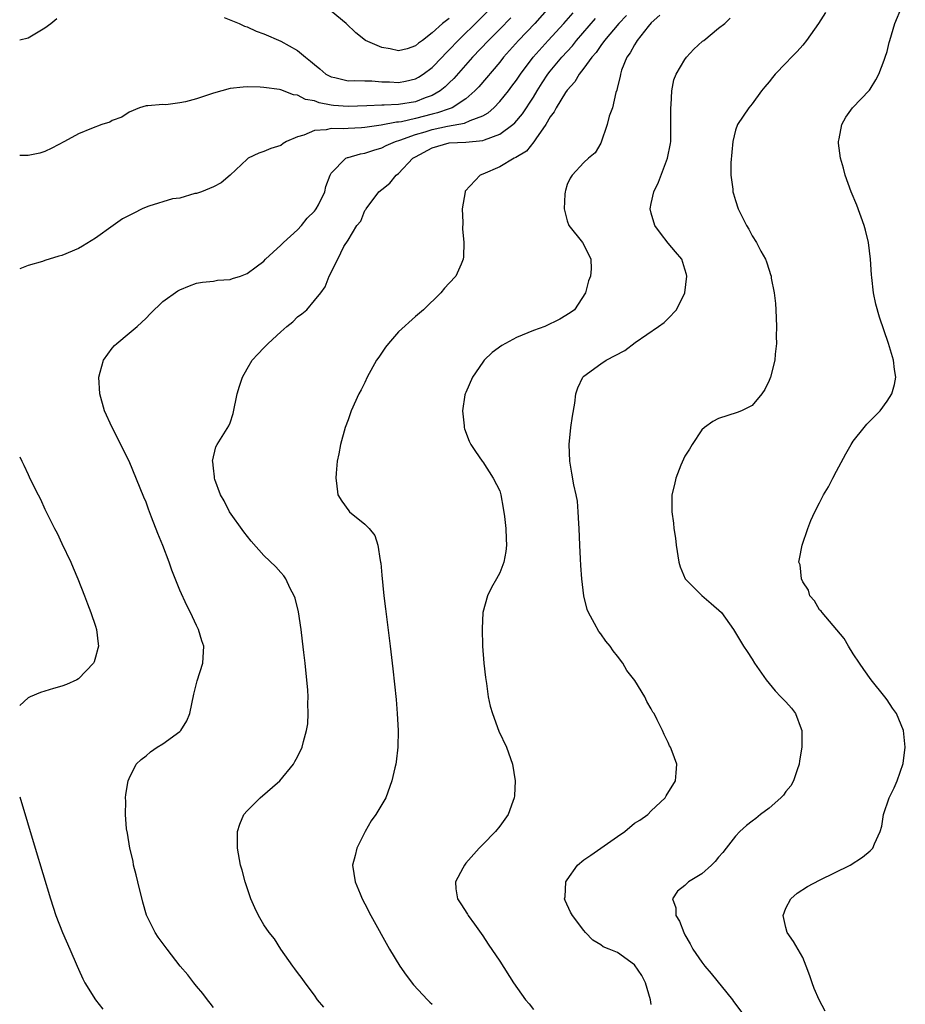
# Model space of a CAD drawing. Units: inches. Extents: x 2508000 to 2511000, y 1500000 to 1503000.
# Drawn here: x 2508000 to 2508105, y 1502212 to 1502329 of the extents above; entities that cross this region are included whole.
import ezdxf

# ---------------------------------------------------------------- set-up
doc = ezdxf.new("R2010")
doc.units = ezdxf.units.IN
doc.header["$MEASUREMENT"] = 0
doc.layers.add('LD25081500_10ft', color=53, linetype='Continuous')

msp = doc.modelspace()

# ---------------------------------------------------------------- linework, layer by layer
at = {"layer": 'LD25081500_10ft'}
for points, elevation in [([(2508062.92, 1502331), (2508061.19, 1502329), (2508059.25, 1502327), (2508057.47, 1502325), (2508057, 1502324.41), (2508054.52, 1502321.48), (2508054.07, 1502321), (2508053, 1502320.07), (2508051.35, 1502319), (2508051.11, 1502318.89), (2508051, 1502318.87), (2508049.62, 1502318.38), (2508049, 1502318.25), (2508047, 1502317.72), (2508045.34, 1502317.34), (2508045, 1502317.29), (2508044.73, 1502317.27), (2508042.91, 1502316.91), (2508041, 1502316.65), (2508040.61, 1502316.61), (2508039, 1502316.54), (2508038.5, 1502316.5), (2508037, 1502316.54), (2508036.38, 1502316.38), (2508035, 1502316.31), (2508033.73, 1502315.73), (2508033, 1502315.54), (2508031.7, 1502315), (2508031.27, 1502314.73), (2508031, 1502314.5), (2508029.83, 1502314.17), (2508029, 1502313.81), (2508028.39, 1502313.61), (2508027.13, 1502313), (2508027, 1502312.9), (2508025.01, 1502310.99), (2508023.92, 1502310.08), (2508023, 1502309.6), (2508021.59, 1502309), (2508021, 1502308.81), (2508020.79, 1502308.79), (2508019, 1502308.27), (2508018.16, 1502308.16), (2508015.32, 1502307.32), (2508015, 1502307.2), (2508014.56, 1502307), (2508013.54, 1502306.46), (2508013, 1502306.2), (2508012.22, 1502305.78), (2508011.08, 1502305), (2508009, 1502303.51), (2508007.47, 1502302.53), (2508007, 1502302.27), (2508005, 1502301.45), (2508004.63, 1502301.37), (2508003, 1502300.83), (2508002.72, 1502300.72), (2508001, 1502300.25), (2508000, 1502299.85)], 7610), ([(2508023, 1502212.08), (2508022.61, 1502212.61), (2508022.3, 1502213), (2508021.74, 1502213.74), (2508021, 1502214.6), (2508020.67, 1502215), (2508019.96, 1502215.96), (2508019.05, 1502217), (2508017.5, 1502219), (2508016.45, 1502220.45), (2508016.08, 1502221), (2508015.06, 1502223.06), (2508014.61, 1502224.61), (2508014.01, 1502227), (2508013.83, 1502227.83), (2508013.53, 1502229), (2508013.46, 1502229.46), (2508013.08, 1502231), (2508012.8, 1502232.8), (2508012.69, 1502233.31), (2508012.56, 1502235), (2508012.62, 1502236.62), (2508012.58, 1502237), (2508012.6, 1502237.4), (2508012.87, 1502239), (2508013, 1502239.29), (2508013.85, 1502241), (2508014.43, 1502241.57), (2508015, 1502242), (2508015.54, 1502242.46), (2508016.31, 1502243), (2508017, 1502243.42), (2508019, 1502244.88), (2508019.13, 1502245), (2508019.85, 1502246.15), (2508020.22, 1502247), (2508020.69, 1502249.31), (2508021.09, 1502250.91), (2508021.74, 1502253), (2508021.86, 1502255), (2508021.64, 1502255.64), (2508021.25, 1502257), (2508021, 1502257.46), (2508020.3, 1502259), (2508019.84, 1502259.84), (2508019, 1502261.69), (2508018.05, 1502264.05), (2508017.74, 1502265), (2508017, 1502266.97), (2508016.39, 1502268.39), (2508015.67, 1502270.33), (2508015.29, 1502271.29), (2508015, 1502272.12), (2508014.73, 1502272.73), (2508013, 1502277.02), (2508011, 1502281), (2508010.09, 1502283), (2508009.5, 1502285), (2508009.38, 1502287), (2508009.57, 1502287.57), (2508009.96, 1502289), (2508011, 1502290.42), (2508011.25, 1502290.75), (2508011.53, 1502291), (2508013, 1502292.2), (2508013.95, 1502293), (2508015, 1502293.99), (2508015.5, 1502294.5), (2508017, 1502295.97), (2508018.77, 1502297.23), (2508019, 1502297.36), (2508020.15, 1502297.85), (2508021, 1502298.16), (2508021.72, 1502298.28), (2508023, 1502298.4), (2508023.5, 1502298.5), (2508025, 1502298.58), (2508025.28, 1502298.72), (2508026.21, 1502299), (2508027, 1502299.29), (2508028.08, 1502300.08), (2508029, 1502300.78), (2508029.2, 1502301), (2508031, 1502302.65), (2508031.16, 1502302.84), (2508031.32, 1502303), (2508033, 1502304.48), (2508033.46, 1502305), (2508034.14, 1502305.86), (2508035, 1502306.72), (2508035.13, 1502306.87), (2508035.22, 1502307), (2508035.47, 1502307.47), (2508036.24, 1502309), (2508036.37, 1502309.63), (2508036.87, 1502311), (2508037, 1502311.23), (2508038.73, 1502313), (2508038.92, 1502313.08), (2508039, 1502313.1), (2508040.47, 1502313.53), (2508041, 1502313.59), (2508042.04, 1502313.96), (2508043, 1502314.23), (2508043.51, 1502314.49), (2508044.63, 1502315), (2508045.16, 1502315.16), (2508047, 1502315.82), (2508048.15, 1502316.15), (2508049, 1502316.42), (2508050.82, 1502316.82), (2508052.84, 1502317.16), (2508053.48, 1502317.48), (2508055, 1502318.04), (2508055.62, 1502318.38), (2508056.3, 1502319), (2508057, 1502319.73), (2508058.03, 1502321), (2508058.46, 1502321.54), (2508059, 1502322.28), (2508059.47, 1502323), (2508060.98, 1502325.02), (2508062.77, 1502327), (2508064.63, 1502329), (2508065.71, 1502330.29)], 7600), ([(2508024.28, 1502329.72), (2508026.06, 1502329), (2508026.69, 1502328.69), (2508027, 1502328.62), (2508028.1, 1502328.1), (2508029, 1502327.78), (2508031, 1502326.92), (2508033, 1502325.8), (2508033.93, 1502325), (2508034.53, 1502324.53), (2508035, 1502324.12), (2508035.63, 1502323.63), (2508036.37, 1502323), (2508037, 1502322.65), (2508037.42, 1502322.58), (2508039, 1502322.2), (2508039.76, 1502322.24), (2508041, 1502322.18), (2508041.82, 1502322.18), (2508043, 1502322.09), (2508043.93, 1502322.07), (2508045, 1502322.01), (2508045.83, 1502322.17), (2508047, 1502322.43), (2508047.37, 1502322.63), (2508047.93, 1502323), (2508049, 1502323.79), (2508050.16, 1502325), (2508050.56, 1502325.44), (2508051, 1502325.86), (2508052.06, 1502327), (2508054.57, 1502329.43), (2508055.57, 1502330.43)], 7630), ([(2508051, 1502329.6), (2508050.2, 1502329), (2508049, 1502327.88), (2508047.85, 1502327), (2508047.35, 1502326.65), (2508047, 1502326.34), (2508046.01, 1502326.01), (2508045, 1502325.76), (2508044, 1502326), (2508043, 1502326.16), (2508041.06, 1502327), (2508039.91, 1502327.91), (2508038.77, 1502329), (2508037, 1502330.49)], 7640), ([(2508072.05, 1502329.95), (2508071.14, 1502329), (2508069.45, 1502327), (2508069, 1502326.38), (2508068.44, 1502325.56), (2508067.94, 1502325), (2508067, 1502323.68), (2508066.46, 1502323), (2508065.93, 1502322.07), (2508065, 1502321.09), (2508064.82, 1502320.82), (2508063.71, 1502319), (2508063.48, 1502318.52), (2508063, 1502317.9), (2508062.48, 1502317), (2508061.29, 1502315.29), (2508061.07, 1502314.93), (2508060.17, 1502313.83), (2508058.93, 1502313.07), (2508058.73, 1502313), (2508057, 1502311.99), (2508055, 1502311.1), (2508054.7, 1502311), (2508052.92, 1502309.08), (2508052.89, 1502309), (2508052.55, 1502307), (2508052.63, 1502305.37), (2508052.59, 1502304.59), (2508052.75, 1502303), (2508052.72, 1502301.28), (2508052.68, 1502301), (2508052.41, 1502300.41), (2508051.79, 1502299), (2508051, 1502298.17), (2508050.45, 1502297.55), (2508050.01, 1502297), (2508047.97, 1502295), (2508047, 1502294.18), (2508045, 1502292.35), (2508043.81, 1502291), (2508043.46, 1502290.54), (2508042.65, 1502289.34), (2508042.39, 1502289), (2508041.28, 1502287), (2508041, 1502286.35), (2508040.54, 1502285.46), (2508040.28, 1502285), (2508039.36, 1502283), (2508039, 1502281.93), (2508038.65, 1502281), (2508038.1, 1502279), (2508037.89, 1502277.89), (2508037.7, 1502277), (2508037.59, 1502275.59), (2508037.53, 1502275), (2508037.63, 1502274.37), (2508037.79, 1502273), (2508038.24, 1502272.24), (2508039.09, 1502271.09), (2508039.18, 1502271), (2508041, 1502269.53), (2508041.5, 1502269), (2508042.16, 1502268.16), (2508042.52, 1502267), (2508042.79, 1502265.21), (2508042.85, 1502265), (2508042.87, 1502264.87), (2508043, 1502263.45), (2508043.26, 1502261), (2508043.44, 1502259.44), (2508044.01, 1502255), (2508044.33, 1502252.33), (2508044.7, 1502248.7), (2508044.84, 1502247), (2508044.95, 1502245), (2508044.92, 1502243), (2508044.72, 1502241.28), (2508044.67, 1502241), (2508044.56, 1502240.56), (2508044.21, 1502239), (2508043.48, 1502237), (2508042.3, 1502235), (2508041.74, 1502234.26), (2508041.03, 1502233), (2508040.03, 1502231), (2508039.85, 1502230.15), (2508039.54, 1502229), (2508039.82, 1502227), (2508040.42, 1502225.58), (2508040.68, 1502225), (2508041, 1502224.42), (2508041.7, 1502223), (2508043.93, 1502219), (2508045.13, 1502217), (2508045.91, 1502215.91), (2508046.77, 1502214.77), (2508048.41, 1502213), (2508048.7, 1502212.7), (2508049, 1502212.46)], 7580), ([(2508076.01, 1502329.99), (2508075, 1502329.07), (2508074.63, 1502328.63), (2508073.33, 1502327), (2508073.22, 1502326.78), (2508073, 1502326.48), (2508072.49, 1502325.51), (2508072.1, 1502325), (2508071.48, 1502323.48), (2508071.33, 1502323), (2508071.3, 1502322.7), (2508071, 1502321.48), (2508070.92, 1502321.08), (2508070.8, 1502320.8), (2508070.38, 1502319), (2508070.01, 1502318.01), (2508069.75, 1502317), (2508069, 1502314.8), (2508068.36, 1502313.64), (2508067.53, 1502313), (2508067, 1502312.5), (2508065.62, 1502311), (2508065.38, 1502310.62), (2508065, 1502309.88), (2508064.83, 1502309.17), (2508064.76, 1502309), (2508064.72, 1502308.72), (2508064.64, 1502307), (2508065, 1502305.54), (2508065.22, 1502305), (2508066.83, 1502303), (2508067, 1502302.7), (2508067.81, 1502301), (2508067.87, 1502299.87), (2508067.79, 1502299), (2508067.56, 1502298.44), (2508067.19, 1502297), (2508065.87, 1502295), (2508065.36, 1502294.64), (2508064.13, 1502293.87), (2508062.37, 1502293), (2508061, 1502292.51), (2508059, 1502291.68), (2508057.69, 1502291), (2508057.27, 1502290.73), (2508056.1, 1502289.9), (2508055.16, 1502289), (2508055, 1502288.75), (2508053.76, 1502287), (2508053, 1502285.16), (2508052.92, 1502285), (2508052.88, 1502284.88), (2508052.57, 1502283), (2508052.8, 1502281.2), (2508052.8, 1502281), (2508052.84, 1502280.84), (2508053.38, 1502279.38), (2508053.59, 1502279), (2508054.13, 1502278.13), (2508054.92, 1502277), (2508055, 1502276.91), (2508056.22, 1502275), (2508057, 1502273.47), (2508057.13, 1502273), (2508057.43, 1502271.43), (2508057.57, 1502270.43), (2508057.74, 1502269), (2508057.77, 1502267.76), (2508057.81, 1502267), (2508057.75, 1502266.25), (2508057.5, 1502265), (2508057, 1502263.72), (2508056.63, 1502263), (2508056.03, 1502261.97), (2508055.57, 1502261), (2508055.01, 1502259), (2508054.91, 1502257.09), (2508054.98, 1502255), (2508055.13, 1502253), (2508055.3, 1502251.3), (2508055.43, 1502250.57), (2508055.65, 1502249), (2508055.87, 1502247.87), (2508056.13, 1502247), (2508056.92, 1502244.92), (2508057.82, 1502243), (2508058.51, 1502241), (2508058.85, 1502239), (2508058.77, 1502237.23), (2508058.74, 1502237), (2508058.57, 1502236.57), (2508058, 1502235), (2508057, 1502233.64), (2508056.5, 1502233), (2508055, 1502231.47), (2508054.56, 1502231), (2508053, 1502229.23), (2508052.81, 1502229), (2508052.63, 1502228.63), (2508051.76, 1502227), (2508051.8, 1502226.2), (2508051.98, 1502225), (2508052.4, 1502224.4), (2508053.16, 1502223.16), (2508053.24, 1502223), (2508054, 1502222), (2508055, 1502220.6), (2508055.62, 1502219.62), (2508057, 1502217.57), (2508058.65, 1502215), (2508060.08, 1502213), (2508060.5, 1502212.5), (2508061, 1502211.85)], 7570), ([(2508095.69, 1502330.31), (2508094.87, 1502329), (2508093.44, 1502327), (2508093, 1502326.44), (2508092.32, 1502325.68), (2508091.65, 1502325), (2508091, 1502324.29), (2508089.73, 1502323), (2508089.4, 1502322.6), (2508089, 1502322.06), (2508088.5, 1502321.5), (2508088.09, 1502321), (2508087, 1502319.48), (2508086.59, 1502319), (2508085.25, 1502317), (2508085, 1502316.33), (2508084.69, 1502315), (2508084.45, 1502312.45), (2508084.46, 1502311), (2508084.69, 1502309.31), (2508084.7, 1502309), (2508084.76, 1502308.76), (2508085, 1502307.96), (2508085.33, 1502307), (2508086.33, 1502305), (2508086.58, 1502304.58), (2508087, 1502303.77), (2508087.5, 1502303), (2508088.03, 1502301.97), (2508088.55, 1502301), (2508088.67, 1502300.67), (2508089, 1502299.69), (2508089.18, 1502299.18), (2508089.23, 1502299), (2508089.26, 1502298.74), (2508089.61, 1502297), (2508089.75, 1502295.75), (2508089.78, 1502295), (2508089.86, 1502293), (2508089.83, 1502291.83), (2508089.86, 1502291), (2508089.7, 1502289.7), (2508089.67, 1502289), (2508089.17, 1502287), (2508089, 1502286.57), (2508088.48, 1502285.52), (2508088.14, 1502285), (2508087, 1502283.63), (2508085.7, 1502283), (2508085.21, 1502282.79), (2508083, 1502282.09), (2508082.3, 1502281.7), (2508081.32, 1502281), (2508081, 1502280.72), (2508079.85, 1502279), (2508079.56, 1502278.44), (2508079, 1502277.6), (2508078.52, 1502276.52), (2508077.94, 1502275), (2508077.76, 1502274.24), (2508077.45, 1502273), (2508077.46, 1502271.46), (2508077.43, 1502271), (2508077.64, 1502269.64), (2508077.68, 1502269), (2508077.87, 1502267.87), (2508077.96, 1502267), (2508078.26, 1502265), (2508078.43, 1502264.43), (2508079.03, 1502263.03), (2508081, 1502261.03), (2508082.1, 1502260.1), (2508083.36, 1502259), (2508084.78, 1502257), (2508085.62, 1502255.62), (2508085.96, 1502255), (2508086.39, 1502254.39), (2508087, 1502253.46), (2508087.28, 1502253), (2508088.66, 1502251), (2508089.73, 1502249.73), (2508090.41, 1502249), (2508091, 1502248.39), (2508091.66, 1502247.66), (2508092.12, 1502247), (2508092.82, 1502245.18), (2508092.9, 1502245), (2508092.9, 1502243), (2508092.62, 1502241.38), (2508092.57, 1502241), (2508092.32, 1502240.32), (2508091.88, 1502239), (2508091.56, 1502238.44), (2508091, 1502237.74), (2508090.69, 1502237.31), (2508090.41, 1502237), (2508089, 1502235.78), (2508087.97, 1502235), (2508087.44, 1502234.56), (2508087, 1502234.24), (2508086.31, 1502233.69), (2508085.54, 1502233), (2508085, 1502232.44), (2508083.88, 1502231), (2508083.51, 1502230.49), (2508083, 1502229.95), (2508082.58, 1502229.42), (2508082.14, 1502229), (2508081, 1502227.97), (2508079.42, 1502227), (2508079, 1502226.59), (2508078.1, 1502225.9), (2508077.52, 1502225), (2508077.94, 1502223.94), (2508077.94, 1502223), (2508078.36, 1502222.36), (2508078.86, 1502221), (2508079, 1502220.71), (2508079.63, 1502219.63), (2508079.95, 1502219), (2508081, 1502217.46), (2508081.36, 1502217), (2508082.11, 1502216.11), (2508084.64, 1502213), (2508084.78, 1502212.78), (2508086.12, 1502211)], 7550), ([(2508095.64, 1502211.64), (2508094.95, 1502213), (2508094.36, 1502214.36), (2508094.1, 1502215), (2508093.84, 1502215.84), (2508093.41, 1502217), (2508093, 1502218.02), (2508091.91, 1502219.91), (2508091.15, 1502221), (2508091, 1502221.59), (2508090.67, 1502223), (2508091, 1502223.89), (2508091.59, 1502225), (2508092.32, 1502225.68), (2508093.54, 1502226.46), (2508095, 1502227.21), (2508098.63, 1502229), (2508100.07, 1502229.93), (2508101, 1502230.69), (2508101.33, 1502231), (2508101.52, 1502231.52), (2508102.2, 1502233), (2508102.38, 1502233.62), (2508102.58, 1502235), (2508103.27, 1502237), (2508103.83, 1502238.17), (2508104.19, 1502239), (2508104.91, 1502241.09), (2508105.17, 1502243), (2508104.97, 1502245), (2508104.14, 1502247), (2508103.67, 1502247.67), (2508103, 1502248.65), (2508102.74, 1502249), (2508101.13, 1502251), (2508100.23, 1502252.23), (2508099.72, 1502253), (2508099, 1502254.11), (2508098.44, 1502255), (2508097.92, 1502255.92), (2508095.28, 1502259), (2508095.17, 1502259.17), (2508095, 1502259.35), (2508094.4, 1502260.4), (2508093.85, 1502261), (2508093.66, 1502261.66), (2508093, 1502262.66), (2508092.83, 1502263), (2508092.69, 1502264.69), (2508092.54, 1502265), (2508092.59, 1502265.41), (2508092.91, 1502267), (2508093.58, 1502269), (2508093.96, 1502269.96), (2508094.44, 1502271), (2508095, 1502272.05), (2508095.46, 1502273), (2508096.04, 1502273.96), (2508096.55, 1502275), (2508097, 1502275.8), (2508098.11, 1502277.89), (2508098.76, 1502279), (2508099, 1502279.38), (2508100.3, 1502281), (2508100.62, 1502281.38), (2508102.17, 1502283), (2508103, 1502284.13), (2508103.58, 1502285), (2508103.89, 1502286.11), (2508104.05, 1502287), (2508103.9, 1502287.9), (2508103.78, 1502289), (2508103.17, 1502291), (2508102.12, 1502294.12), (2508101.67, 1502295.67), (2508101.39, 1502297), (2508101.18, 1502298.82), (2508101.14, 1502299.14), (2508101.03, 1502301), (2508100.79, 1502303), (2508100.43, 1502304.43), (2508100.27, 1502305), (2508099.4, 1502307.4), (2508098.76, 1502309), (2508098.04, 1502311), (2508097.83, 1502311.83), (2508097.46, 1502313), (2508097.23, 1502314.77), (2508097.22, 1502315), (2508097.32, 1502315.32), (2508097.64, 1502317), (2508098.11, 1502317.89), (2508098.91, 1502319), (2508100.91, 1502321.09), (2508101, 1502321.21), (2508101.68, 1502322.32), (2508102.04, 1502323), (2508102.65, 1502324.65), (2508102.8, 1502325), (2508103, 1502325.68), (2508103.27, 1502326.73), (2508103.32, 1502327), (2508103.94, 1502329), (2508104.76, 1502331)], 7540), ([(2508058.32, 1502329.68), (2508057, 1502328.32), (2508055.66, 1502327), (2508053.78, 1502325), (2508051.54, 1502322.46), (2508051, 1502321.95), (2508050.53, 1502321.47), (2508049.94, 1502321), (2508049, 1502320.46), (2508048.16, 1502320.16), (2508047, 1502319.71), (2508045, 1502319.38), (2508043.3, 1502319.3), (2508043, 1502319.31), (2508041.22, 1502319.22), (2508039, 1502319.15), (2508037.28, 1502319.28), (2508037, 1502319.32), (2508035.57, 1502319.57), (2508035, 1502319.8), (2508033.96, 1502319.96), (2508033, 1502320.49), (2508032.52, 1502320.52), (2508031, 1502321.11), (2508030.85, 1502321.15), (2508029, 1502321.41), (2508028.54, 1502321.46), (2508027, 1502321.49), (2508026.54, 1502321.46), (2508025, 1502321.28), (2508023, 1502320.71), (2508021, 1502320.06), (2508019.69, 1502319.69), (2508019, 1502319.58), (2508017.35, 1502319.35), (2508017, 1502319.38), (2508015.21, 1502319.21), (2508015, 1502319.24), (2508014.21, 1502319), (2508013, 1502318.47), (2508012.14, 1502317.86), (2508011, 1502317.47), (2508010.7, 1502317.3), (2508009.77, 1502317), (2508008.53, 1502316.53), (2508007, 1502315.9), (2508005.31, 1502315), (2508003.82, 1502314.18), (2508003, 1502313.81), (2508002.39, 1502313.61), (2508001, 1502313.34), (2508000, 1502313.33)], 7620), ([(2508000, 1502327.06), (2508001, 1502327.3), (2508003, 1502328.5), (2508003.71, 1502329), (2508004.41, 1502329.59)], 7630), ([(2508036.11, 1502212.11), (2508035.38, 1502213), (2508035, 1502213.53), (2508033.89, 1502215), (2508033.54, 1502215.54), (2508033, 1502216.23), (2508032.69, 1502216.69), (2508032.43, 1502217), (2508031, 1502219.01), (2508030.24, 1502220.24), (2508029.62, 1502221), (2508029, 1502221.91), (2508028.37, 1502223), (2508027.91, 1502223.91), (2508027.44, 1502225), (2508027, 1502226.29), (2508026.77, 1502227), (2508026.41, 1502228.41), (2508026.24, 1502229), (2508025.87, 1502231), (2508025.87, 1502233), (2508026.14, 1502233.86), (2508026.62, 1502235), (2508027, 1502235.46), (2508028.56, 1502237), (2508030.91, 1502239), (2508032.5, 1502241), (2508032.67, 1502241.33), (2508033, 1502241.86), (2508033.53, 1502243), (2508033.7, 1502243.7), (2508034.07, 1502245), (2508034.22, 1502245.78), (2508034.27, 1502247), (2508034.21, 1502248.21), (2508034.24, 1502249), (2508034.21, 1502249.79), (2508033.89, 1502253), (2508033.74, 1502254.26), (2508033.6, 1502255.6), (2508033.41, 1502257), (2508033.09, 1502259.09), (2508032.71, 1502260.71), (2508032.6, 1502261), (2508032.11, 1502261.89), (2508031.6, 1502263), (2508031.36, 1502263.36), (2508031, 1502263.76), (2508030.43, 1502264.43), (2508029, 1502265.81), (2508027.49, 1502267.49), (2508026.62, 1502268.62), (2508024.93, 1502271), (2508024.27, 1502272.27), (2508023.83, 1502273), (2508023.17, 1502274.83), (2508023.12, 1502275), (2508023.13, 1502275.13), (2508023, 1502276.16), (2508022.93, 1502276.93), (2508022.89, 1502277), (2508023.29, 1502278.71), (2508023.44, 1502279), (2508024.82, 1502281.18), (2508025, 1502281.56), (2508025.34, 1502282.66), (2508025.84, 1502285), (2508026.1, 1502285.9), (2508026.45, 1502287), (2508027, 1502287.98), (2508027.62, 1502289), (2508028.27, 1502289.73), (2508029, 1502290.45), (2508029.51, 1502291), (2508031, 1502292.36), (2508031.73, 1502293), (2508032.43, 1502293.57), (2508033, 1502294.16), (2508033.5, 1502294.5), (2508034.11, 1502295), (2508035, 1502296.09), (2508035.78, 1502297), (2508036.29, 1502297.71), (2508036.77, 1502299), (2508037.78, 1502301), (2508038.51, 1502302.51), (2508039, 1502303.28), (2508040.03, 1502305), (2508040.5, 1502305.5), (2508041, 1502306.77), (2508041.1, 1502306.9), (2508041.13, 1502307), (2508042.66, 1502309), (2508043, 1502309.3), (2508043.95, 1502310.05), (2508044.72, 1502311), (2508045, 1502311.2), (2508046.7, 1502313), (2508047, 1502313.18), (2508049, 1502314.25), (2508051, 1502314.81), (2508053, 1502314.9), (2508055, 1502315.1), (2508055.18, 1502315.18), (2508057, 1502315.86), (2508058.55, 1502317), (2508058.79, 1502317.21), (2508059.72, 1502318.28), (2508061, 1502320.25), (2508061.45, 1502321), (2508062.05, 1502321.95), (2508062.73, 1502323), (2508063, 1502323.34), (2508064.37, 1502325), (2508065.64, 1502326.36), (2508066.14, 1502327), (2508068.39, 1502329.61)], 7590), ([(2508075, 1502212.45), (2508074.91, 1502213), (2508074.3, 1502215), (2508073.9, 1502215.9), (2508073, 1502217.16), (2508071, 1502218.61), (2508070, 1502219), (2508069.3, 1502219.3), (2508069, 1502219.53), (2508068.07, 1502220.07), (2508067.21, 1502221), (2508067, 1502221.25), (2508065.64, 1502223), (2508065.41, 1502223.41), (2508064.78, 1502224.78), (2508064.71, 1502225), (2508064.76, 1502225.24), (2508064.84, 1502227), (2508065, 1502227.27), (2508066.23, 1502229), (2508067, 1502229.64), (2508067.82, 1502230.18), (2508069.01, 1502231), (2508071, 1502232.42), (2508071.88, 1502233), (2508073, 1502233.97), (2508073.64, 1502234.36), (2508074.59, 1502235), (2508075, 1502235.44), (2508076.65, 1502237), (2508076.77, 1502237.23), (2508077.87, 1502239), (2508077.96, 1502239.96), (2508078.02, 1502241), (2508077.5, 1502242.5), (2508077.3, 1502243), (2508077.18, 1502243.18), (2508077, 1502243.59), (2508076.54, 1502244.54), (2508076.34, 1502245), (2508075.72, 1502246.28), (2508075.33, 1502247), (2508075.19, 1502247.19), (2508075, 1502247.58), (2508074.46, 1502248.46), (2508074.23, 1502249), (2508073.06, 1502250.94), (2508072.11, 1502252.11), (2508071.63, 1502253), (2508071, 1502253.83), (2508070.46, 1502254.46), (2508070.14, 1502255), (2508069.62, 1502255.62), (2508069, 1502256.48), (2508068.77, 1502256.77), (2508068.28, 1502257.72), (2508067.55, 1502259), (2508067.39, 1502259.39), (2508066.98, 1502260.98), (2508066.75, 1502263), (2508066.62, 1502264.62), (2508066.6, 1502265.4), (2508066.52, 1502267), (2508066.46, 1502269), (2508066.41, 1502269.59), (2508066.34, 1502271), (2508066.23, 1502272.23), (2508066.09, 1502273), (2508065.8, 1502274.2), (2508065.58, 1502275.58), (2508065.32, 1502277), (2508065.27, 1502279), (2508065.47, 1502281), (2508065.64, 1502282.36), (2508065.91, 1502283.91), (2508066.06, 1502285), (2508066.28, 1502285.72), (2508066.89, 1502287), (2508067, 1502287.09), (2508069, 1502288.55), (2508069.64, 1502289), (2508071.85, 1502290.15), (2508073.09, 1502291.09), (2508075.88, 1502293), (2508076.52, 1502293.48), (2508077, 1502293.94), (2508078, 1502295), (2508078.97, 1502297), (2508079.22, 1502299), (2508079.18, 1502299.18), (2508079, 1502299.82), (2508078.62, 1502301), (2508077.89, 1502301.89), (2508077, 1502302.91), (2508076.09, 1502304.09), (2508075.44, 1502305), (2508075, 1502306.45), (2508074.87, 1502307), (2508075, 1502307.63), (2508075.32, 1502309), (2508075.86, 1502310.14), (2508076.92, 1502313), (2508077.27, 1502314.73), (2508077.33, 1502315), (2508077.32, 1502315.32), (2508077.34, 1502317), (2508077.32, 1502319), (2508077.36, 1502319.36), (2508077.46, 1502321), (2508077.7, 1502322.3), (2508077.97, 1502323), (2508079, 1502324.74), (2508079.2, 1502325), (2508080.04, 1502325.96), (2508081.1, 1502326.9), (2508081.23, 1502327), (2508083, 1502328.47), (2508083.73, 1502329), (2508084.38, 1502329.62)], 7560), ([(2508000, 1502277.53), (2508000.25, 1502277), (2508000.51, 1502276.51), (2508001, 1502275.42), (2508001.14, 1502275.14), (2508001.38, 1502274.62), (2508002.19, 1502273), (2508002.47, 1502272.47), (2508003, 1502271.28), (2508003.25, 1502270.75), (2508004.13, 1502269), (2508004.44, 1502268.44), (2508005, 1502267.2), (2508006.06, 1502265), (2508006.34, 1502264.34), (2508006.9, 1502263), (2508007.68, 1502261), (2508008.04, 1502260.04), (2508008.46, 1502259), (2508009, 1502257.39), (2508009.13, 1502257), (2508009.31, 1502255.31), (2508009.34, 1502255), (2508009.27, 1502254.73), (2508009, 1502253.72), (2508008.84, 1502253.16), (2508008.77, 1502253), (2508007, 1502251.13), (2508006.77, 1502251), (2508005.55, 1502250.45), (2508005, 1502250.27), (2508004.01, 1502249.99), (2508003, 1502249.67), (2508002.48, 1502249.52), (2508001.25, 1502249), (2508001, 1502248.86), (2508000, 1502247.97)], 7610), ([(2508000, 1502237.1), (2508001.85, 1502231), (2508003.64, 1502225), (2508004.31, 1502223), (2508005.09, 1502221), (2508005.94, 1502219), (2508006.82, 1502217), (2508007, 1502216.62), (2508007.5, 1502215.5), (2508007.74, 1502215), (2508009.01, 1502213), (2508009.88, 1502211.88)], 7610)]:
    msp.add_lwpolyline(points, dxfattribs=dict(at, elevation=elevation))

doc.saveas('drawing.dxf')
